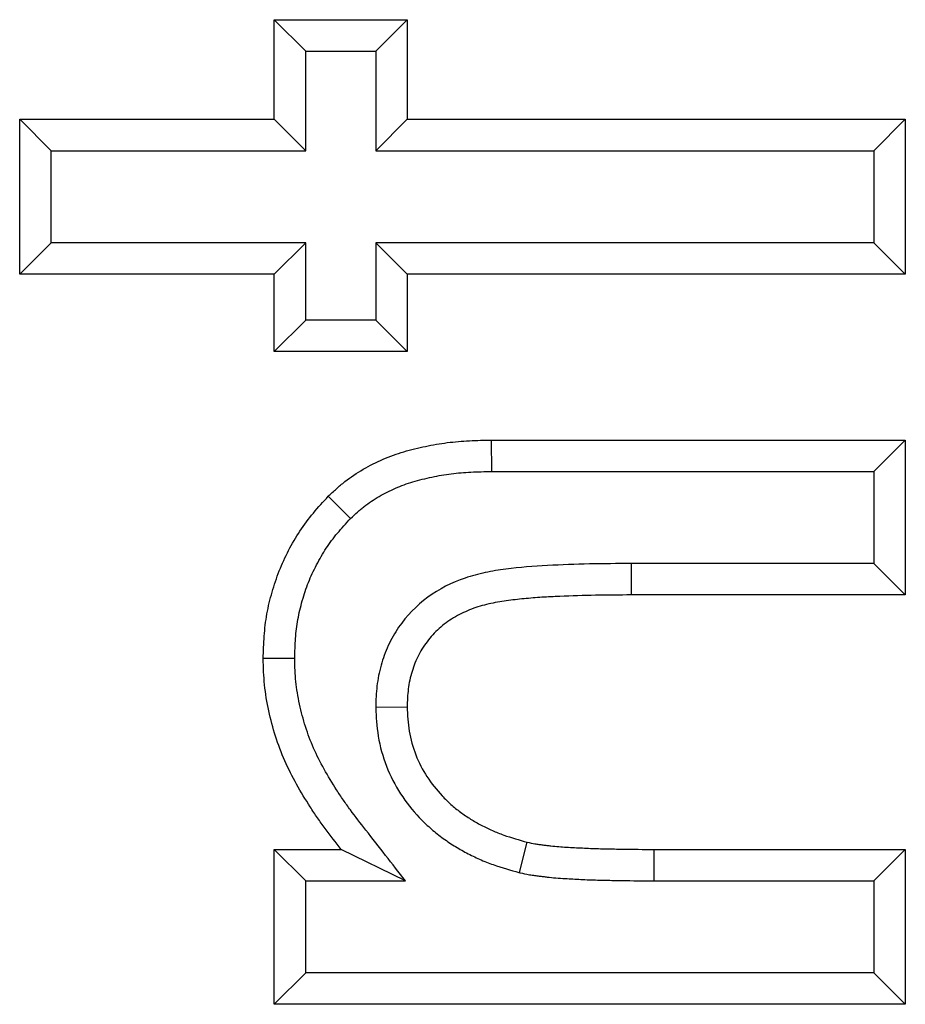
# Paper-space layout 'Sheet2' of a CAD drawing. Units: inches. Extents: x 0.1 to 8.4, y 0.1 to 10.9.
# Drawn here: x 3.7 to 3.8, y 5.5 to 5.6 of the extents above; entities that cross this region are included whole.
import ezdxf

# ---------------------------------------------------------------- set-up
doc = ezdxf.new("R2010")
doc.units = ezdxf.units.IN
doc.header["$MEASUREMENT"] = 0

psp = doc.layouts.new('Sheet2')

# ---------------------------------------------------------------- linework, layer by layer
at = {"color": 7, "linetype": 'Continuous', "lineweight": 25}
for p, q in [((3.7522726745, 5.5953245208), (3.7486329722, 5.5989642231)), ((3.7486329722, 5.5989642231), (3.7640175875, 5.5989642231)), ((3.7486329722, 5.5874257616), (3.7486329722, 5.5989642231)), ((3.7603778852, 5.5953245208), (3.7640175875, 5.5989642231)), ((3.7640175875, 5.5989642231), (3.7640175875, 5.5874257616)), ((3.7522726745, 5.5837860592), (3.7522726745, 5.5953245208)), ((3.7522726745, 5.5953245208), (3.7603778852, 5.5953245208)), ((3.7603778852, 5.5953245208), (3.7603778852, 5.5837860592)), ((3.722785495, 5.5837860592), (3.7191457927, 5.5874257616)), ((3.7191457927, 5.5694770436), (3.7191457927, 5.5874257616)), ((3.7191457927, 5.5874257616), (3.7486329722, 5.5874257616)), ((3.7522726745, 5.5837860592), (3.7486329722, 5.5874257616)), ((3.7603778852, 5.5837860592), (3.7640175875, 5.5874257616)), ((3.7640175875, 5.5874257616), (3.8217098952, 5.5874257616)), ((3.8180701929, 5.5837860592), (3.8217098952, 5.5874257616)), ((3.8217098952, 5.5874257616), (3.8217098952, 5.5694770436)), ((3.722785495, 5.573116746), (3.722785495, 5.5837860592)), ((3.722785495, 5.5837860592), (3.7522726745, 5.5837860592)), ((3.7603778852, 5.5837860592), (3.8180701929, 5.5837860592)), ((3.8180701929, 5.5837860592), (3.8180701929, 5.573116746)), ((3.722785495, 5.573116746), (3.7191457927, 5.5694770436)), ((3.7522726745, 5.573116746), (3.722785495, 5.573116746)), ((3.7522726745, 5.573116746), (3.7486329722, 5.5694770436)), ((3.7522726745, 5.564142387), (3.7522726745, 5.573116746)), ((3.7603778852, 5.573116746), (3.7603778852, 5.564142387)), ((3.7603778852, 5.573116746), (3.7640175875, 5.5694770436)), ((3.8180701929, 5.573116746), (3.7603778852, 5.573116746)), ((3.8180701929, 5.573116746), (3.8217098952, 5.5694770436)), ((3.7486329722, 5.5694770436), (3.7191457927, 5.5694770436)), ((3.7486329722, 5.5605026846), (3.7486329722, 5.5694770436)), ((3.7640175875, 5.5694770436), (3.7640175875, 5.5605026846)), ((3.8217098952, 5.5694770436), (3.7640175875, 5.5694770436)), ((3.7522726745, 5.564142387), (3.7486329722, 5.5605026846)), ((3.7603778852, 5.564142387), (3.7522726745, 5.564142387)), ((3.7603778852, 5.564142387), (3.7640175875, 5.5605026846)), ((3.7640175875, 5.5605026846), (3.7486329722, 5.5605026846)), ((3.7738271025, 5.546606572), (3.7737932286, 5.5502462744)), ((3.7737932286, 5.5502462744), (3.8217098952, 5.5502462744)), ((3.8180701929, 5.546606572), (3.8217098952, 5.5502462744)), ((3.8217098952, 5.5502462744), (3.8217098952, 5.5322975564)), ((3.7738271025, 5.546606572), (3.8180701929, 5.546606572)), ((3.8180701929, 5.546606572), (3.8180701929, 5.5359372588)), ((3.757471377, 5.5411736337), (3.7548829722, 5.5437358577)), ((3.789979126, 5.5359372588), (3.789979126, 5.5322975564)), ((3.8180701929, 5.5359372588), (3.789979126, 5.5359372588)), ((3.8180701929, 5.5359372588), (3.8217098952, 5.5322975564)), ((3.8217098952, 5.5322975564), (3.789979126, 5.5322975564)), ((3.7603747758, 5.5193059125), (3.7640175875, 5.5193368193)), ((3.777035744, 5.5001196126), (3.7779198311, 5.5036517231)), ((3.7522726745, 5.4991706746), (3.7486329722, 5.5028103769)), ((3.7486329722, 5.5028103769), (3.756365344, 5.5028103769)), ((3.7486329722, 5.484861659), (3.7486329722, 5.5028103769)), ((3.7638074753, 5.4991706746), (3.756365344, 5.5028103769)), ((3.7926140059, 5.4991706746), (3.7926233568, 5.5028103769)), ((3.7926233568, 5.5028103769), (3.8217098952, 5.5028103769)), ((3.8180701929, 5.4991706746), (3.8217098952, 5.5028103769)), ((3.8217098952, 5.5028103769), (3.8217098952, 5.484861659)), ((3.7522726745, 5.4991706746), (3.7638074753, 5.4991706746)), ((3.7522726745, 5.4885013613), (3.7522726745, 5.4991706746)), ((3.7926140059, 5.4991706746), (3.8180701929, 5.4991706746)), ((3.8180701929, 5.4991706746), (3.8180701929, 5.4885013613)), ((3.7522726745, 5.4885013613), (3.7486329722, 5.484861659)), ((3.8180701929, 5.4885013613), (3.7522726745, 5.4885013613)), ((3.8180701929, 5.4885013613), (3.8217098952, 5.484861659)), ((3.8217098952, 5.484861659), (3.7486329722, 5.484861659))]:
    psp.add_line(p, q, dxfattribs=at)
at = {"color": 7, "linetype": 'Continuous', "lineweight": 25, "flags": 128}
psp.add_lwpolyline([(3.7509918066, 5.5249202047), (3.7498994793, 5.5249218845), (3.7488071538, 5.5249235509), (3.7473509209, 5.5249257616)], dxfattribs=at)
at = {"color": 7, "linetype": 'Continuous', "lineweight": 25}
for points, knots in [([(3.754882972162511, 5.543735857711577), (3.755195160254365, 5.544029270603195), (3.755507348618713, 5.544322683232205), (3.755985330466019, 5.544751174487402), (3.756146274180573, 5.544892067107221), (3.756473011514453, 5.545168038221741), (3.756638931755822, 5.545302989221217), (3.757482928915457, 5.54596014709766), (3.758200934385905, 5.546432717378951), (3.759681534221096, 5.54729389499524), (3.760446855640713, 5.547680442673074), (3.762019215308088, 5.548359678963021), (3.762826067656596, 5.548650510670534), (3.764466598163718, 5.549140577338222), (3.765299167918239, 5.549345135535424), (3.76697475849881, 5.549697770355393), (3.767819178242212, 5.549841577838477), (3.769517944867263, 5.550056803429175), (3.770371820640042, 5.550129028635972), (3.772081328205884, 5.55021442521084), (3.772937278389664, 5.550230349920453), (3.773793228572763, 5.550246274378241)], [0, 0, 0, 0, 0.0625, 0.0625, 0.09375, 0.09375, 0.125, 0.125, 0.25, 0.25, 0.375, 0.375, 0.5, 0.5, 0.625, 0.625, 0.75, 0.75, 0.875, 0.875, 1, 1, 1, 1]), ([(3.757471376979543, 5.541173633713262), (3.757747688795532, 5.541433137258806), (3.758007877217179, 5.541676198235463), (3.758393561867115, 5.542021948876766), (3.758527651439602, 5.542139192116371), (3.758788760181767, 5.542359731629094), (3.758913669161935, 5.542461263787248), (3.759564368100472, 5.54296791464489), (3.760154796435142, 5.543358567190817), (3.761387605233008, 5.544075619374479), (3.762023554398259, 5.544396764103225), (3.763329276086337, 5.544960816702088), (3.763988417635506, 5.545199103695073), (3.765387805950813, 5.545617135239453), (3.766139077833746, 5.545802466032391), (3.767633989435543, 5.546117076237376), (3.76837530138904, 5.546243238268474), (3.769876773274403, 5.546433467554627), (3.770629301227371, 5.546497650055201), (3.772176761916994, 5.546574951726507), (3.772983407933912, 5.546590856120226), (3.773827102457536, 5.546606572035586)], [0.0064320133366412, 0.0064320133366412, 0.0064320133366412, 0.0064320133366412, 0.0625, 0.0625, 0.09375, 0.09375, 0.125, 0.125, 0.25, 0.25, 0.375, 0.375, 0.5, 0.5, 0.625, 0.625, 0.75, 0.75, 0.875, 0.875, 0.9983522785472527, 0.9983522785472527, 0.9983522785472527, 0.9983522785472527]), ([(3.747350920880449, 5.524925761557736), (3.747374325384162, 5.525792449407487), (3.747397730258097, 5.526659137256694), (3.747525229409595, 5.528387860946519), (3.747630865858104, 5.529250093414186), (3.747937266296193, 5.530956810577591), (3.748138858299573, 5.531800987004464), (3.748615284422871, 5.533468736553596), (3.748889070570143, 5.534292649828742), (3.749528018738691, 5.535904123017553), (3.749893806818156, 5.536691435957184), (3.750692708137191, 5.538231063420242), (3.751125766658973, 5.538983404600688), (3.7520796312432, 5.540431420458089), (3.752600106647627, 5.541127246679737), (3.753708351307783, 5.542460275657168), (3.754295661590837, 5.543098066824284), (3.754882972162501, 5.543735857711587)], [0, 0, 0, 0, 0.125, 0.125, 0.25, 0.25, 0.375, 0.375, 0.5, 0.5, 0.625, 0.625, 0.75, 0.75, 0.875, 0.875, 1, 1, 1, 1]), ([(3.750991806570916, 5.524920204736627), (3.751014401589467, 5.525752071429734), (3.751037874947854, 5.52653109641267), (3.751146752153536, 5.528007331444514), (3.751237185170677, 5.528740022534468), (3.751495806836096, 5.530180601601569), (3.75166775122252, 5.530903411582092), (3.752085795102978, 5.532366791589866), (3.752323310196234, 5.533079216186194), (3.752860674275198, 5.534434487068888), (3.753173345220689, 5.535109247775069), (3.753874506049563, 5.536460511588788), (3.754245087594978, 5.537102359936744), (3.755039291516273, 5.538308002607216), (3.755477434701299, 5.538894869593439), (3.75640448905686, 5.5400099574764), (3.756917994203553, 5.540572341483109), (3.757471376979543, 5.541173633713264)], [0.0044665969296368, 0.0044665969296368, 0.0044665969296368, 0.0044665969296368, 0.125, 0.125, 0.25, 0.25, 0.375, 0.375, 0.5, 0.5, 0.625, 0.625, 0.75, 0.75, 0.875, 0.875, 0.9936606757537934, 0.9936606757537934, 0.9936606757537934, 0.9936606757537934]), ([(3.789979126008661, 5.535937258772194), (3.788361199098481, 5.535931325261712), (3.786743264357349, 5.535925660118112), (3.783509286544375, 5.535849502296681), (3.781893030041606, 5.535786323899732), (3.778661439633329, 5.535628349684375), (3.777046140181957, 5.535491261602147), (3.774644149345561, 5.535193184693416), (3.773850425030326, 5.535054778887202), (3.772272843767389, 5.53472244443234), (3.7714902601788, 5.534521350699697), (3.76917740758354, 5.533721700448315), (3.767721500050822, 5.532993144616987), (3.765092339005601, 5.531065149039291), (3.763953133760498, 5.52989055014957), (3.76257415590953, 5.527881104974555), (3.762166953176475, 5.52716272959531), (3.761491592954665, 5.525688552504429), (3.761216746169285, 5.524927095806566), (3.760778479712493, 5.523360968513206), (3.760617462102708, 5.522553721137657), (3.760429311473121, 5.520936570787097), (3.760402260492937, 5.520121219734599), (3.760374775779299, 5.519305912530722)], [0, 0, 0, 0, 0.1249999999999895, 0.1249999999999895, 0.2499999999999789, 0.2499999999999789, 0.3749999999999684, 0.3749999999999684, 0.43749999999998, 0.43749999999998, 0.4999999999999917, 0.4999999999999917, 0.6249999999999833, 0.6249999999999833, 0.749999999999975, 0.749999999999975, 0.8124999999999812, 0.8124999999999812, 0.8749999999999876, 0.8749999999999876, 0.9374999999999938, 0.9374999999999938, 1, 1, 1, 1]), ([(3.789979126008661, 5.532297556429514), (3.788598112587167, 5.532292491764637), (3.787216973205553, 5.53228705937495), (3.784455206646769, 5.532236834151931), (3.783075173501566, 5.532186187313909), (3.78100526460219, 5.532097590168906), (3.78031509294763, 5.532069086575648), (3.779281367040012, 5.532005346221063), (3.778937097794896, 5.531979983542032), (3.77824908724478, 5.531921966298797), (3.77790531084736, 5.531889735597501), (3.777217868043718, 5.531822953660297), (3.776874067179851, 5.531789435824639), (3.776187184816457, 5.531716846217818), (3.775844189507657, 5.53167711187386), (3.775160597267252, 5.531580634261755), (3.774820068027779, 5.531523327786674), (3.774141174046263, 5.531396053487912), (3.773802525333674, 5.531327348311692), (3.773128598588961, 5.53117608450619), (3.772793699443754, 5.531091736520867), (3.772131695631062, 5.530894578095023), (3.771804394766582, 5.530782958514006), (3.770835889001751, 5.530411899263807), (3.770206502577879, 5.530119063171166), (3.769007088105992, 5.529432168291833), (3.768439174133986, 5.529033174470042), (3.767389810880851, 5.528132149738595), (3.766907686980661, 5.527632251186787), (3.766047714279084, 5.526549499009319), (3.765670023123409, 5.525966009303083), (3.765036383413951, 5.524737347197292), (3.764781534670973, 5.524092101317862), (3.764480033661769, 5.523099118531976), (3.764392956135548, 5.522763945340897), (3.764248060601481, 5.522087859196463), (3.764190287145107, 5.5217469486399), (3.764064200387272, 5.520719517569237), (3.76404089352864, 5.520028168398203), (3.764017587547139, 5.519336819250043)], [0, 0, 0, 0, 0.125, 0.125, 0.25, 0.25, 0.3125, 0.3125, 0.34375, 0.34375, 0.375, 0.375, 0.40625, 0.40625, 0.4375, 0.4375, 0.46875, 0.46875, 0.5, 0.5, 0.53125, 0.53125, 0.5625, 0.5625, 0.625, 0.625, 0.6875, 0.6875, 0.75, 0.75, 0.8125, 0.8125, 0.875, 0.875, 0.90625, 0.90625, 0.9375, 0.9375, 1, 1, 1, 1]), ([(3.756365343957381, 5.502810376942352), (3.755741472565204, 5.503612452952125), (3.755117601312583, 5.504414529076872), (3.754214692718627, 5.505641484933103), (3.75391954682022, 5.506054725680342), (3.753343791634058, 5.506891545342796), (3.753062760438264, 5.507314775136044), (3.752239175060452, 5.508597225627515), (3.751713434240205, 5.509467673231526), (3.750726117881224, 5.511243582446787), (3.750267411228935, 5.512151308992781), (3.749447400052749, 5.514010946863251), (3.749087796045198, 5.514962733320681), (3.748470512559345, 5.516899010628151), (3.748209715126002, 5.517881951685226), (3.747780680238451, 5.519868382101792), (3.747609287436469, 5.520872626964476), (3.74745306323502, 5.522388047896028), (3.747419971006316, 5.522894684626863), (3.747375281292756, 5.523909470563877), (3.747363100950827, 5.52441761606322), (3.747350920880457, 5.524925761557736)], [0, 0, 0, 0, 0.125, 0.125, 0.1875, 0.1875, 0.25, 0.25, 0.3749999999999999, 0.3749999999999999, 0.4999999999999999, 0.4999999999999999, 0.6249999999999999, 0.6249999999999999, 0.7499999999999999, 0.7499999999999999, 0.8749999999999999, 0.8749999999999999, 0.9374999999999999, 0.9374999999999999, 0.9999999999999999, 0.9999999999999999, 0.9999999999999999, 0.9999999999999999]), ([(3.763807475272431, 5.49917067459969), (3.762284414000675, 5.501128787958908), (3.76076135272892, 5.503086901318127), (3.759238291457164, 5.505045014677345), (3.758614415923337, 5.50584709601178), (3.758010736703442, 5.506623915565197), (3.757165361856723, 5.507772689215439), (3.756895401967106, 5.50815075032443), (3.756364993132331, 5.508921662258014), (3.756105266002523, 5.509312766693493), (3.755341841247741, 5.510501537744985), (3.754849333524608, 5.511317602277455), (3.753952497921065, 5.51293076159442), (3.753547245867173, 5.513734269943436), (3.752828174127691, 5.515364995300151), (3.752518263328665, 5.516185186473835), (3.751975539638916, 5.517887586763123), (3.751743138492902, 5.518762599708388), (3.75136259294951, 5.520524524588219), (3.751212983898264, 5.521409006833769), (3.751081987055663, 5.522679714636193), (3.751054007657511, 5.523103442001558), (3.751014833974983, 5.523992974140169), (3.751003234931346, 5.524445862834088), (3.750991806570916, 5.524920204736627)], [-0.30516128401684, -0.30516128401684, -0.30516128401684, -0.30516128401684, 0, 0, 0, 0.125, 0.125, 0.1875, 0.1875, 0.25, 0.25, 0.3749999999999999, 0.3749999999999999, 0.4999999999999999, 0.4999999999999999, 0.6249999999999999, 0.6249999999999999, 0.7499999999999999, 0.7499999999999999, 0.8749999999999999, 0.8749999999999999, 0.9374999999999999, 0.9374999999999999, 0.9961851744049162, 0.9961851744049162, 0.9961851744049162, 0.9961851744049162]), ([(3.760374775779299, 5.519305912530722), (3.760377369186907, 5.519254770296877), (3.760379962594515, 5.519203628063031), (3.760382556002123, 5.519152485829185), (3.760430388234171, 5.518209229864023), (3.760478853137796, 5.517119240237442), (3.760865630083718, 5.514732421361975), (3.761187267364975, 5.513563725081946), (3.762063420544393, 5.511323751465883), (3.762616889902665, 5.51025630185116), (3.763907058632121, 5.508269873424937), (3.764633801222761, 5.507359692649476), (3.765825621876944, 5.506097520384993), (3.766241847145778, 5.505693037898803), (3.767110900970759, 5.5049205089985), (3.767566353484574, 5.504551113867387), (3.768494735579676, 5.503863342049233), (3.76896797565549, 5.503543588975015), (3.769925219349814, 5.502946678492306), (3.770406412674987, 5.502670513513858), (3.771392499709297, 5.502147458012002), (3.771896891883082, 5.501901766730777), (3.772927505152072, 5.501446296082784), (3.773461203618345, 5.501234559744016), (3.77503297782907, 5.500676777575911), (3.776026661130371, 5.500401823756745), (3.776939526796044, 5.500146521740705), (3.776971599193638, 5.500137552022517), (3.777003671591234, 5.500128582304328), (3.777035743988828, 5.500119612586139)], [-0.0067773536206376, -0.0067773536206376, -0.0067773536206376, -0.0067773536206376, 0, 0, 0, 0.125, 0.125, 0.25, 0.25, 0.375, 0.375, 0.5, 0.5, 0.5625, 0.5625, 0.625, 0.625, 0.6875, 0.6875, 0.75, 0.75, 0.8125, 0.8125, 0.875, 0.875, 1, 1, 1, 1.004391719231094, 1.004391719231094, 1.004391719231094, 1.004391719231094]), ([(3.764017587547122, 5.519336819250044), (3.764065623442129, 5.518389547050249), (3.764113688414126, 5.517442265626228), (3.76441646567862, 5.515573812867189), (3.764669480072233, 5.514652864261929), (3.765360468669322, 5.512886282541022), (3.765798271877727, 5.512040207952984), (3.766830464415081, 5.510450976655036), (3.767423766937554, 5.509706452193665), (3.768400168809646, 5.508672414591366), (3.7687404368154, 5.508341823694597), (3.769448612684096, 5.507712304192445), (3.769816680923171, 5.50741368489525), (3.770577640936114, 5.506849944135302), (3.770970292265162, 5.50658435838321), (3.771774634651509, 5.506082792914625), (3.772186153767356, 5.505846518753355), (3.77302384357836, 5.505402178389308), (3.773450276377615, 5.505194560559521), (3.774316643812789, 5.504811676932849), (3.774756681156098, 5.504636920582843), (3.776093801968215, 5.504162410938584), (3.777006816499551, 5.50390706677566), (3.777919831136866, 5.503651723096198)], [0, 0, 0, 0, 0.125, 0.125, 0.25, 0.25, 0.375, 0.375, 0.5, 0.5, 0.5625, 0.5625, 0.625, 0.625, 0.6875, 0.6875, 0.75, 0.75, 0.8125, 0.8125, 0.875, 0.875, 1, 1, 1, 1]), ([(3.777919831136864, 5.503651723096193), (3.778220072683693, 5.503585270693886), (3.778520314473047, 5.503518819197986), (3.77897386855864, 5.503438220964638), (3.779125645724701, 5.503414897141202), (3.779429975948716, 5.503372882619899), (3.779582516386035, 5.503354116394314), (3.779887856942502, 5.50331812438295), (3.780040650792422, 5.503300855479743), (3.780346035442044, 5.503265109878692), (3.78049866161463, 5.503246875640091), (3.780956573878167, 5.50319331908677), (3.781261893579491, 5.503159141634072), (3.781873860571681, 5.503105731238684), (3.782180527607268, 5.503086701382936), (3.782794346242301, 5.503054080090442), (3.783101489034794, 5.503040381183514), (3.784022370155712, 5.502993194075488), (3.784635786486739, 5.502956383814969), (3.785863671772136, 5.502904908287241), (3.786478142208735, 5.502890267755758), (3.787707174591867, 5.502865595619164), (3.788321663661613, 5.502854185239071), (3.790165094568412, 5.502824565192664), (3.791394178715086, 5.502816692847721), (3.792623356777891, 5.502810376942347)], [0, 0, 0, 0, 0.0625, 0.0625, 0.09375, 0.09375, 0.125, 0.125, 0.15625, 0.15625, 0.1875, 0.1875, 0.25, 0.25, 0.3125, 0.3125, 0.375, 0.375, 0.5, 0.5, 0.625, 0.625, 0.75, 0.75, 1, 1, 1, 1]), ([(3.777035743988828, 5.500119612586133), (3.777068262160988, 5.500112415345066), (3.777100780333146, 5.500105218103999), (3.777133298505306, 5.500098020862932), (3.777433513316685, 5.500031574373913), (3.777783183203492, 5.499953085902115), (3.778387210903565, 5.499845748270848), (3.778592353880246, 5.499814297330918), (3.778967753535358, 5.499762471132505), (3.779144204024471, 5.499740881422882), (3.779474016188945, 5.499702004774536), (3.779623251675424, 5.499685161284227), (3.779917146742196, 5.49965076054019), (3.780069881182371, 5.49963251308897), (3.780545697585738, 5.499576862518444), (3.780886398428614, 5.499538375293309), (3.781616436584113, 5.499474660161458), (3.781965892308826, 5.499453269499643), (3.782622666785345, 5.499418365291866), (3.78292581574232, 5.499404905374957), (3.783814939274012, 5.499359345555436), (3.784439666181816, 5.499321706324078), (3.785754891191276, 5.499266569345963), (3.786395994700249, 5.499251481184435), (3.787643222197657, 5.499226443787946), (3.78825569635456, 5.499215073038026), (3.7901216046142, 5.499185091828764), (3.791380579302166, 5.499177012335208), (3.792604654943804, 5.499170722647694), (3.792607771918917, 5.49917070663169), (3.792610888894031, 5.499170690615687), (3.792614005869145, 5.499170674599683)], [-0.0067697717864557, -0.0067697717864557, -0.0067697717864557, -0.0067697717864557, 0, 0, 0, 0.0625, 0.0625, 0.09375, 0.09375, 0.125, 0.125, 0.15625, 0.15625, 0.1875, 0.1875, 0.25, 0.25, 0.3125, 0.3125, 0.375, 0.375, 0.5, 0.5, 0.625, 0.625, 0.75, 0.75, 1, 1, 1, 1.000636597732889, 1.000636597732889, 1.000636597732889, 1.000636597732889])]:
    psp.add_open_spline(points, degree=3, knots=knots, dxfattribs=at)

doc.saveas('drawing.dxf')
